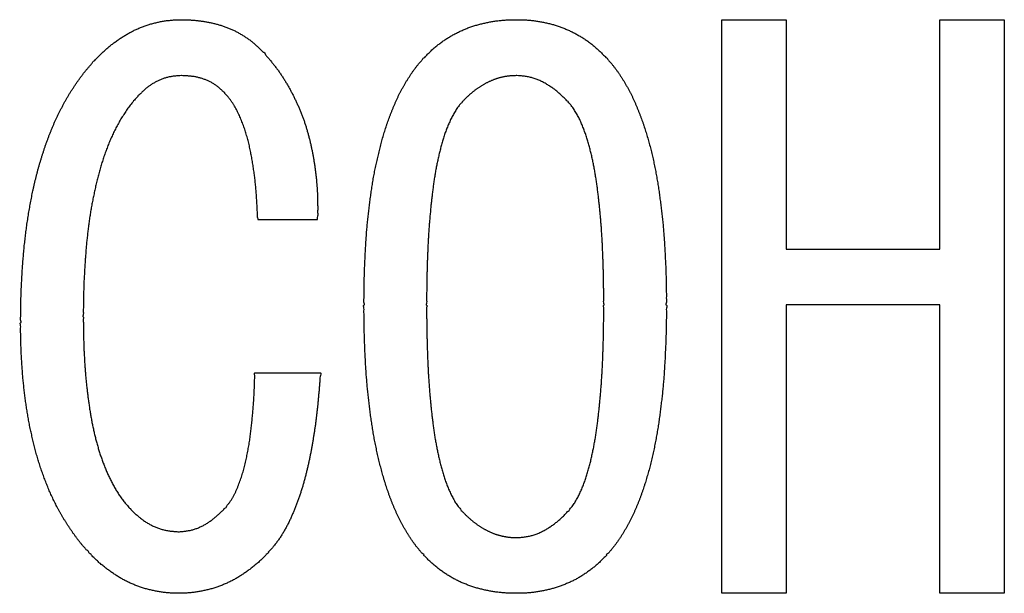
# Model space of a CAD drawing. Extents: x -137 to 144, y -107 to 115.
# Drawn here: x 130 to 132, y 3 to 4 of the extents above; entities that cross this region are included whole.
import ezdxf

# ---------------------------------------------------------------- set-up
doc = ezdxf.new("R2010")
doc.units = 0
doc.layers.get('0').update_dxf_attribs({"linetype": 'CONTINUOUS'})

msp = doc.modelspace()

# ---------------------------------------------------------------- linework, layer by layer
at = {"color": 7, "linetype": 'CONTINUOUS'}
for p, q in [((131.1629, 3.711), (131.2743, 3.711)), ((131.1629, 2.7199), (131.1629, 3.711)), ((131.2743, 3.711), (131.2743, 3.3144)), ((131.5395, 3.711), (131.651, 3.711)), ((131.5395, 3.3144), (131.5395, 3.711)), ((131.651, 3.711), (131.651, 2.7199)), ((130.4645, 3.3653), (130.361, 3.3653)), ((131.2743, 3.3144), (131.5395, 3.3144)), ((131.2743, 3.2182), (131.2743, 2.7199)), ((131.5395, 3.2182), (131.2743, 3.2182)), ((131.5395, 2.7199), (131.5395, 3.2182)), ((130.3563, 3.1009), (130.4693, 3.1009)), ((131.2743, 2.7199), (131.1629, 2.7199)), ((131.651, 2.7199), (131.5395, 2.7199))]:
    msp.add_line(p, q, dxfattribs=at)
at = {"color": 7, "linetype": 'CONTINUOUS', "start_tangent": (1, 0), "end_tangent": (1, 0)}
for points in [[(130.0785, 3.6398), (130.0809, 3.6423), (130.0833, 3.6448), (130.0857, 3.6472), (130.0881, 3.6497), (130.0905, 3.6521), (130.093, 3.6545), (130.0955, 3.6568), (130.098, 3.6591), (130.1006, 3.6614), (130.1033, 3.6636), (130.1059, 3.6658), (130.1086, 3.6679), (130.1113, 3.67), (130.1141, 3.672), (130.1169, 3.674), (130.1197, 3.676), (130.1225, 3.6779), (130.1254, 3.6798), (130.1283, 3.6817), (130.1312, 3.6835), (130.1342, 3.6853), (130.1371, 3.687), (130.1401, 3.6887), (130.1431, 3.6903), (130.1462, 3.6919), (130.1493, 3.6934), (130.1524, 3.6948), (130.1555, 3.6962), (130.1587, 3.6975), (130.1619, 3.6988), (130.1651, 3.7), (130.1684, 3.7011), (130.1717, 3.7021), (130.1749, 3.7031), (130.1782, 3.7041), (130.1816, 3.705), (130.1849, 3.7058), (130.1882, 3.7066), (130.1916, 3.7073), (130.195, 3.708), (130.1984, 3.7086), (130.2018, 3.7091), (130.2052, 3.7096), (130.2086, 3.7099), (130.212, 3.7102), (130.2154, 3.7105), (130.2188, 3.7107), (130.2223, 3.7108), (130.2257, 3.7109), (130.2291, 3.711)], [(130.2291, 3.711), (130.2323, 3.711), (130.2354, 3.7109), (130.2385, 3.7108), (130.2417, 3.7106), (130.2448, 3.7105), (130.2479, 3.7103), (130.251, 3.7101), (130.2542, 3.7098), (130.2573, 3.7095), (130.2604, 3.7091), (130.2635, 3.7087), (130.2666, 3.7083), (130.2697, 3.7078), (130.2728, 3.7072), (130.2758, 3.7066), (130.2789, 3.706), (130.282, 3.7054), (130.285, 3.7046), (130.288, 3.7039), (130.2911, 3.7031), (130.2941, 3.7022), (130.2971, 3.7013), (130.3001, 3.7004), (130.303, 3.6994), (130.306, 3.6983), (130.3089, 3.6972), (130.3118, 3.696), (130.3147, 3.6948), (130.3176, 3.6935), (130.3204, 3.6922), (130.3232, 3.6908), (130.326, 3.6894), (130.3287, 3.6879), (130.3314, 3.6863), (130.3341, 3.6847), (130.3368, 3.6831), (130.3394, 3.6814), (130.342, 3.6796), (130.3446, 3.6779), (130.3472, 3.676), (130.3497, 3.6741), (130.3521, 3.6722), (130.3546, 3.6702), (130.3569, 3.6682), (130.3592, 3.6661), (130.3615, 3.664), (130.3638, 3.6618), (130.366, 3.6596), (130.3682, 3.6573), (130.3704, 3.6551)], [(130.6482, 3.6449), (130.6507, 3.6475), (130.6532, 3.65), (130.6557, 3.6525), (130.6583, 3.655), (130.6608, 3.6575), (130.6635, 3.6599), (130.6661, 3.6623), (130.6689, 3.6646), (130.6716, 3.6668), (130.6744, 3.669), (130.6773, 3.6712), (130.6802, 3.6733), (130.6831, 3.6753), (130.6861, 3.6773), (130.6891, 3.6792), (130.6922, 3.6811), (130.6952, 3.6829), (130.6983, 3.6847), (130.7015, 3.6864), (130.7047, 3.688), (130.7079, 3.6896), (130.7111, 3.6911), (130.7144, 3.6926), (130.7176, 3.694), (130.7209, 3.6953), (130.7243, 3.6967), (130.7276, 3.6979), (130.731, 3.6991), (130.7343, 3.7003), (130.7377, 3.7013), (130.7412, 3.7023), (130.7446, 3.7033), (130.7481, 3.7041), (130.7516, 3.7049), (130.755, 3.7057), (130.7586, 3.7064), (130.7621, 3.7071), (130.7656, 3.7077), (130.7691, 3.7083), (130.7726, 3.7088), (130.7762, 3.7093), (130.7797, 3.7097), (130.7833, 3.71), (130.7868, 3.7103), (130.7904, 3.7105), (130.794, 3.7107), (130.7975, 3.7108), (130.8011, 3.7109), (130.8047, 3.711), (130.8082, 3.711)], [(130.8082, 3.711), (130.8117, 3.711), (130.8152, 3.7109), (130.8187, 3.7108), (130.8222, 3.7107), (130.8256, 3.7105), (130.8291, 3.7103), (130.8326, 3.71), (130.836, 3.7096), (130.8395, 3.7092), (130.8429, 3.7087), (130.8464, 3.7081), (130.8498, 3.7075), (130.8532, 3.7069), (130.8566, 3.7062), (130.8601, 3.7055), (130.8634, 3.7047), (130.8668, 3.7039), (130.8702, 3.703), (130.8735, 3.702), (130.8769, 3.701), (130.8802, 3.6999), (130.8834, 3.6987), (130.8867, 3.6975), (130.8899, 3.6962), (130.8932, 3.6949), (130.8964, 3.6935), (130.8995, 3.6921), (130.9027, 3.6906), (130.9058, 3.6891), (130.9089, 3.6875), (130.912, 3.6859), (130.915, 3.6842), (130.9181, 3.6824), (130.921, 3.6806), (130.924, 3.6787), (130.9269, 3.6768), (130.9297, 3.6748), (130.9326, 3.6728), (130.9354, 3.6707), (130.9381, 3.6686), (130.9408, 3.6664), (130.9435, 3.6642), (130.9461, 3.6619), (130.9487, 3.6595), (130.9512, 3.6572), (130.9538, 3.6548), (130.9562, 3.6523), (130.9587, 3.6499), (130.9612, 3.6474), (130.9636, 3.6449)], [(130.3704, 3.6551), (130.3745, 3.6504), (130.3786, 3.6456), (130.3826, 3.6409), (130.3866, 3.6361), (130.3905, 3.6312), (130.3943, 3.6262), (130.398, 3.6211), (130.4015, 3.616), (130.405, 3.6107), (130.4083, 3.6054), (130.4115, 3.6001), (130.4146, 3.5946), (130.4176, 3.5892), (130.4206, 3.5836), (130.4234, 3.5781), (130.4261, 3.5724), (130.4288, 3.5668), (130.4313, 3.5611), (130.4338, 3.5553), (130.4362, 3.5495), (130.4384, 3.5437), (130.4406, 3.5378), (130.4426, 3.5319), (130.4445, 3.5259), (130.4463, 3.5199), (130.448, 3.5139), (130.4496, 3.5079), (130.4512, 3.5018), (130.4526, 3.4957), (130.4539, 3.4896), (130.4552, 3.4835), (130.4564, 3.4773), (130.4575, 3.4712), (130.4585, 3.465), (130.4595, 3.4588), (130.4603, 3.4526), (130.4611, 3.4464), (130.4619, 3.4402), (130.4625, 3.434), (130.463, 3.4278), (130.4635, 3.4215), (130.4639, 3.4153), (130.4642, 3.409), (130.4644, 3.4028), (130.4646, 3.3965), (130.4646, 3.3903), (130.4647, 3.384), (130.4646, 3.3778), (130.4646, 3.3715), (130.4645, 3.3653)], [(130.5446, 3.2178), (130.5446, 3.2228), (130.5446, 3.2278), (130.5447, 3.2328), (130.5447, 3.2377), (130.5447, 3.2427), (130.5448, 3.2477), (130.5449, 3.2527), (130.545, 3.2577), (130.5451, 3.2627), (130.5453, 3.2676), (130.5454, 3.2726), (130.5456, 3.2776), (130.5458, 3.2826), (130.546, 3.2876), (130.5462, 3.2925), (130.5465, 3.2975), (130.5467, 3.3025), (130.5469, 3.3075), (130.5472, 3.3124), (130.5475, 3.3174), (130.5478, 3.3224), (130.5481, 3.3274), (130.5484, 3.3323), (130.5488, 3.3373), (130.5491, 3.3423), (130.5495, 3.3472), (130.55, 3.3522), (130.5504, 3.3572), (130.5509, 3.3621), (130.5514, 3.3671), (130.552, 3.372), (130.5525, 3.377), (130.5531, 3.3819), (130.5537, 3.3869), (130.5543, 3.3918), (130.555, 3.3968), (130.5556, 3.4017), (130.5563, 3.4067), (130.557, 3.4116), (130.5577, 3.4165), (130.5584, 3.4215), (130.5592, 3.4264), (130.56, 3.4313), (130.5608, 3.4362), (130.5617, 3.4411), (130.5626, 3.446), (130.5636, 3.4509), (130.5646, 3.4558), (130.5656, 3.4607), (130.5667, 3.4655), (130.5678, 3.4704), (130.5689, 3.4752), (130.5701, 3.4801), (130.5712, 3.4849), (130.5724, 3.4898), (130.5737, 3.4946), (130.5749, 3.4994), (130.5762, 3.5042), (130.5776, 3.509), (130.579, 3.5138), (130.5805, 3.5186), (130.582, 3.5233), (130.5836, 3.528), (130.5852, 3.5328), (130.5868, 3.5375), (130.5885, 3.5421), (130.5903, 3.5468), (130.5921, 3.5514), (130.5939, 3.5561), (130.5958, 3.5607), (130.5978, 3.5653), (130.5998, 3.5699), (130.6018, 3.5744), (130.604, 3.5789), (130.6062, 3.5833), (130.6085, 3.5877), (130.6109, 3.5921), (130.6133, 3.5965), (130.6158, 3.6008), (130.6184, 3.6051), (130.621, 3.6093), (130.6237, 3.6135), (130.6264, 3.6177), (130.6292, 3.6218), (130.6322, 3.6258), (130.6352, 3.6298), (130.6383, 3.6337), (130.6416, 3.6375), (130.6448, 3.6412), (130.6482, 3.6449)], [(130.9636, 3.6449), (130.9669, 3.6412), (130.9702, 3.6375), (130.9734, 3.6337), (130.9766, 3.6298), (130.9796, 3.6258), (130.9825, 3.6218), (130.9854, 3.6177), (130.9881, 3.6135), (130.9908, 3.6093), (130.9934, 3.6051), (130.9959, 3.6008), (130.9984, 3.5965), (131.0009, 3.5921), (131.0032, 3.5877), (131.0055, 3.5833), (131.0078, 3.5789), (131.0099, 3.5744), (131.012, 3.5699), (131.014, 3.5653), (131.0159, 3.5607), (131.0178, 3.5561), (131.0197, 3.5514), (131.0215, 3.5468), (131.0232, 3.5421), (131.0249, 3.5375), (131.0266, 3.5328), (131.0282, 3.528), (131.0298, 3.5233), (131.0313, 3.5186), (131.0328, 3.5138), (131.0342, 3.509), (131.0356, 3.5042), (131.0369, 3.4994), (131.0382, 3.4946), (131.0395, 3.4898), (131.0407, 3.485), (131.0419, 3.4801), (131.043, 3.4753), (131.0441, 3.4704), (131.0452, 3.4656), (131.0462, 3.4607), (131.0472, 3.4558), (131.0482, 3.4509), (131.0491, 3.446), (131.05, 3.4411), (131.0509, 3.4362), (131.0518, 3.4313), (131.0526, 3.4264), (131.0534, 3.4215), (131.0541, 3.4165), (131.0548, 3.4116), (131.0555, 3.4067), (131.0561, 3.4017), (131.0568, 3.3968), (131.0574, 3.3918), (131.058, 3.3869), (131.0586, 3.3819), (131.0592, 3.377), (131.0598, 3.372), (131.0603, 3.3671), (131.0609, 3.3621), (131.0613, 3.3572), (131.0618, 3.3522), (131.0622, 3.3472), (131.0626, 3.3423), (131.063, 3.3373), (131.0634, 3.3323), (131.0637, 3.3274), (131.064, 3.3224), (131.0643, 3.3174), (131.0646, 3.3124), (131.0648, 3.3075), (131.0651, 3.3025), (131.0653, 3.2975), (131.0655, 3.2925), (131.0658, 3.2876), (131.066, 3.2826), (131.0662, 3.2776), (131.0663, 3.2726), (131.0665, 3.2676), (131.0667, 3.2627), (131.0668, 3.2577), (131.0669, 3.2527), (131.067, 3.2477), (131.067, 3.2427), (131.0671, 3.2377), (131.0671, 3.2328), (131.0671, 3.2278), (131.0672, 3.2228), (131.0672, 3.2178)], [(129.9514, 3.1873), (129.9514, 3.1926), (129.9515, 3.198), (129.9515, 3.2033), (129.9516, 3.2087), (129.9517, 3.214), (129.9518, 3.2193), (129.9519, 3.2247), (129.952, 3.23), (129.9522, 3.2354), (129.9524, 3.2407), (129.9526, 3.246), (129.9528, 3.2514), (129.9531, 3.2567), (129.9534, 3.262), (129.9537, 3.2674), (129.954, 3.2727), (129.9543, 3.278), (129.9547, 3.2833), (129.9551, 3.2887), (129.9555, 3.294), (129.9559, 3.2993), (129.9563, 3.3046), (129.9568, 3.31), (129.9573, 3.3153), (129.9578, 3.3206), (129.9584, 3.3259), (129.959, 3.3312), (129.9596, 3.3365), (129.9603, 3.3418), (129.9609, 3.3471), (129.9617, 3.3524), (129.9624, 3.3577), (129.9632, 3.363), (129.964, 3.3682), (129.9648, 3.3735), (129.9657, 3.3788), (129.9666, 3.3841), (129.9675, 3.3893), (129.9685, 3.3946), (129.9695, 3.3998), (129.9705, 3.4051), (129.9715, 3.4103), (129.9726, 3.4155), (129.9738, 3.4207), (129.9749, 3.426), (129.9761, 3.4312), (129.9774, 3.4363), (129.9787, 3.4415), (129.9801, 3.4467), (129.9814, 3.4518), (129.9829, 3.457), (129.9843, 3.4621), (129.9859, 3.4672), (129.9874, 3.4724), (129.989, 3.4775), (129.9907, 3.4825), (129.9923, 3.4876), (129.9941, 3.4927), (129.9958, 3.4977), (129.9977, 3.5027), (129.9995, 3.5077), (130.0014, 3.5127), (130.0034, 3.5177), (130.0054, 3.5226), (130.0075, 3.5275), (130.0096, 3.5325), (130.0118, 3.5373), (130.014, 3.5422), (130.0163, 3.547), (130.0187, 3.5518), (130.0211, 3.5565), (130.0236, 3.5613), (130.0261, 3.566), (130.0287, 3.5706), (130.0314, 3.5753), (130.0341, 3.5799), (130.0368, 3.5844), (130.0396, 3.589), (130.0425, 3.5935), (130.0455, 3.5979), (130.0485, 3.6024), (130.0515, 3.6067), (130.0547, 3.6111), (130.0579, 3.6153), (130.0611, 3.6196), (130.0645, 3.6237), (130.0679, 3.6278), (130.0714, 3.6318), (130.0749, 3.6359), (130.0785, 3.6398)], [(130.2291, 3.6144), (130.2263, 3.6142), (130.2234, 3.614), (130.2206, 3.6138), (130.2177, 3.6135), (130.2149, 3.6132), (130.2121, 3.6128), (130.2093, 3.6123), (130.2065, 3.6117), (130.2037, 3.611), (130.201, 3.6102), (130.1982, 3.6093), (130.1955, 3.6083), (130.1929, 3.6072), (130.1903, 3.606), (130.1877, 3.6048), (130.1851, 3.6035), (130.1826, 3.6021), (130.1801, 3.6007), (130.1777, 3.5992), (130.1753, 3.5976), (130.173, 3.596), (130.1707, 3.5943), (130.1685, 3.5925), (130.1663, 3.5906), (130.1641, 3.5887), (130.162, 3.5868), (130.16, 3.5848), (130.1579, 3.5828), (130.1559, 3.5808), (130.1538, 3.5788)], [(130.3045, 3.5839), (130.3025, 3.5859), (130.3004, 3.5878), (130.2984, 3.5897), (130.2963, 3.5916), (130.2942, 3.5934), (130.292, 3.5951), (130.2898, 3.5968), (130.2876, 3.5984), (130.2852, 3.6), (130.2828, 3.6014), (130.2804, 3.6028), (130.2779, 3.604), (130.2754, 3.6052), (130.2728, 3.6064), (130.2702, 3.6074), (130.2676, 3.6084), (130.2649, 3.6093), (130.2623, 3.6101), (130.2596, 3.6108), (130.2568, 3.6115), (130.2541, 3.6121), (130.2514, 3.6126), (130.2486, 3.613), (130.2459, 3.6133), (130.2431, 3.6136), (130.2403, 3.6138), (130.2375, 3.614), (130.2347, 3.6142), (130.2319, 3.6143), (130.2291, 3.6144)], [(130.8082, 3.6144), (130.8061, 3.6143), (130.8039, 3.6143), (130.8018, 3.6141), (130.7996, 3.614), (130.7975, 3.6139), (130.7953, 3.6137), (130.7932, 3.6134), (130.791, 3.6131), (130.7889, 3.6128), (130.7868, 3.6124), (130.7847, 3.612), (130.7826, 3.6115), (130.7805, 3.611), (130.7784, 3.6104), (130.7763, 3.6098), (130.7742, 3.6092), (130.7722, 3.6085), (130.7702, 3.6078), (130.7682, 3.607), (130.7662, 3.6062), (130.7642, 3.6054), (130.7622, 3.6045), (130.7602, 3.6036), (130.7583, 3.6026), (130.7564, 3.6017), (130.7545, 3.6007), (130.7526, 3.5997), (130.7507, 3.5986), (130.7488, 3.5975), (130.747, 3.5964), (130.7452, 3.5952), (130.7434, 3.594), (130.7416, 3.5928), (130.7398, 3.5915), (130.7381, 3.5903), (130.7364, 3.589), (130.7347, 3.5876), (130.733, 3.5863), (130.7313, 3.585), (130.7296, 3.5836), (130.728, 3.5822), (130.7263, 3.5808), (130.7248, 3.5793), (130.7232, 3.5779), (130.7216, 3.5764), (130.7201, 3.5748), (130.7186, 3.5733), (130.7171, 3.5718), (130.7156, 3.5702), (130.7141, 3.5687)], [(130.8977, 3.5687), (130.8953, 3.5711), (130.8928, 3.5735), (130.8903, 3.5759), (130.8879, 3.5783), (130.8854, 3.5807), (130.8828, 3.583), (130.8802, 3.5853), (130.8776, 3.5875), (130.8749, 3.5897), (130.8722, 3.5917), (130.8694, 3.5937), (130.8665, 3.5957), (130.8636, 3.5976), (130.8607, 3.5993), (130.8577, 3.6011), (130.8546, 3.6027), (130.8515, 3.6043), (130.8484, 3.6057), (130.8452, 3.6071), (130.842, 3.6084), (130.8388, 3.6095), (130.8355, 3.6105), (130.8322, 3.6114), (130.8288, 3.6121), (130.8254, 3.6127), (130.822, 3.6132), (130.8186, 3.6136), (130.8151, 3.6139), (130.8117, 3.6142), (130.8082, 3.6144)], [(130.1538, 3.5788), (130.1508, 3.5755), (130.1479, 3.5722), (130.145, 3.5688), (130.1422, 3.5653), (130.1395, 3.5618), (130.1369, 3.5582), (130.1344, 3.5545), (130.1319, 3.5508), (130.1295, 3.547), (130.1271, 3.5433), (130.1248, 3.5395), (130.1225, 3.5356), (130.1203, 3.5318), (130.1182, 3.5278), (130.1161, 3.5239), (130.1141, 3.5199), (130.1121, 3.5159), (130.1102, 3.5119), (130.1084, 3.5078), (130.1066, 3.5038), (130.1048, 3.4997), (130.1032, 3.4955), (130.1015, 3.4914), (130.0999, 3.4872), (130.0984, 3.4831), (130.0969, 3.4789), (130.0954, 3.4747), (130.094, 3.4704), (130.0926, 3.4662), (130.0913, 3.4619), (130.09, 3.4577), (130.0887, 3.4534), (130.0875, 3.4491), (130.0863, 3.4448), (130.0852, 3.4405), (130.0841, 3.4362), (130.083, 3.4319), (130.082, 3.4275), (130.081, 3.4232), (130.08, 3.4189), (130.0791, 3.4145), (130.0782, 3.4101), (130.0773, 3.4058), (130.0764, 3.4014), (130.0755, 3.397), (130.0747, 3.3927), (130.0739, 3.3883), (130.0731, 3.3839), (130.0724, 3.3795), (130.0717, 3.3751), (130.071, 3.3707), (130.0704, 3.3663), (130.0698, 3.3619), (130.0692, 3.3574), (130.0686, 3.353), (130.0681, 3.3486), (130.0675, 3.3442), (130.067, 3.3398), (130.0665, 3.3353), (130.066, 3.3309), (130.0655, 3.3265), (130.0651, 3.322), (130.0647, 3.3176), (130.0643, 3.3132), (130.064, 3.3087), (130.0636, 3.3043), (130.0633, 3.2998), (130.063, 3.2954), (130.0627, 3.291), (130.0624, 3.2865), (130.0621, 3.2821), (130.0619, 3.2776), (130.0616, 3.2732), (130.0614, 3.2687), (130.0611, 3.2643), (130.0609, 3.2598), (130.0608, 3.2554), (130.0606, 3.2509), (130.0604, 3.2465), (130.0603, 3.242), (130.0602, 3.2376), (130.0601, 3.2331), (130.06, 3.2287), (130.0599, 3.2242), (130.0598, 3.2197), (130.0598, 3.2153), (130.0597, 3.2108), (130.0597, 3.2064), (130.0597, 3.2019), (130.0597, 3.1975)], [(130.361, 3.3653), (130.3608, 3.3699), (130.3606, 3.3745), (130.3604, 3.3791), (130.3602, 3.3836), (130.36, 3.3882), (130.3598, 3.3928), (130.3595, 3.3974), (130.3592, 3.402), (130.3589, 3.4066), (130.3586, 3.4112), (130.3582, 3.4158), (130.3578, 3.4204), (130.3574, 3.4249), (130.3569, 3.4295), (130.3564, 3.4341), (130.3559, 3.4387), (130.3553, 3.4432), (130.3547, 3.4478), (130.354, 3.4523), (130.3534, 3.4569), (130.3526, 3.4614), (130.3519, 3.466), (130.3511, 3.4705), (130.3503, 3.475), (130.3494, 3.4795), (130.3485, 3.4841), (130.3476, 3.4886), (130.3466, 3.493), (130.3455, 3.4975), (130.3444, 3.502), (130.3432, 3.5064), (130.3419, 3.5108), (130.3406, 3.5153), (130.3392, 3.5196), (130.3378, 3.524), (130.3362, 3.5283), (130.3346, 3.5326), (130.3329, 3.5369), (130.3311, 3.5412), (130.3293, 3.5454), (130.3273, 3.5495), (130.3253, 3.5537), (130.3231, 3.5577), (130.3209, 3.5617), (130.3185, 3.5657), (130.3159, 3.5695), (130.3132, 3.5732), (130.3103, 3.5768), (130.3074, 3.5804), (130.3045, 3.5839)], [(130.7141, 3.5687), (130.7115, 3.5656), (130.7089, 3.5625), (130.7065, 3.5593), (130.7042, 3.556), (130.7021, 3.5526), (130.7, 3.5491), (130.6981, 3.5456), (130.6962, 3.5421), (130.6944, 3.5385), (130.6927, 3.5348), (130.6911, 3.5312), (130.6895, 3.5274), (130.688, 3.5237), (130.6866, 3.52), (130.6852, 3.5162), (130.6839, 3.5124), (130.6827, 3.5085), (130.6815, 3.5047), (130.6803, 3.5009), (130.6792, 3.497), (130.6781, 3.4931), (130.6771, 3.4893), (130.6761, 3.4854), (130.6751, 3.4815), (130.6742, 3.4776), (130.6733, 3.4737), (130.6724, 3.4697), (130.6716, 3.4658), (130.6708, 3.4619), (130.67, 3.4579), (130.6692, 3.454), (130.6685, 3.45), (130.6678, 3.4461), (130.6671, 3.4421), (130.6665, 3.4381), (130.6659, 3.4342), (130.6653, 3.4302), (130.6647, 3.4262), (130.6642, 3.4222), (130.6636, 3.4183), (130.6631, 3.4143), (130.6626, 3.4103), (130.6622, 3.4063), (130.6617, 3.4023), (130.6613, 3.3983), (130.6608, 3.3943), (130.6604, 3.3903), (130.66, 3.3863), (130.6596, 3.3823), (130.6593, 3.3783), (130.6589, 3.3743), (130.6585, 3.3703), (130.6582, 3.3663), (130.6578, 3.3623), (130.6575, 3.3583), (130.6572, 3.3543), (130.6569, 3.3503), (130.6566, 3.3463), (130.6564, 3.3423), (130.6561, 3.3383), (130.6559, 3.3343), (130.6556, 3.3303), (130.6554, 3.3262), (130.6552, 3.3222), (130.655, 3.3182), (130.6548, 3.3142), (130.6547, 3.3102), (130.6545, 3.3062), (130.6544, 3.3022), (130.6542, 3.2981), (130.6541, 3.2941), (130.654, 3.2901), (130.6538, 3.2861), (130.6537, 3.2821), (130.6536, 3.2781), (130.6535, 3.274), (130.6534, 3.27), (130.6533, 3.266), (130.6532, 3.262), (130.6531, 3.258), (130.6531, 3.254), (130.653, 3.2499), (130.653, 3.2459), (130.653, 3.2419), (130.6529, 3.2379), (130.6529, 3.2339), (130.6529, 3.2299), (130.6529, 3.2258), (130.6529, 3.2218), (130.6529, 3.2178)], [(130.9589, 3.2178), (130.9589, 3.2218), (130.9589, 3.2258), (130.9589, 3.2299), (130.9589, 3.2339), (130.9588, 3.2379), (130.9588, 3.2419), (130.9588, 3.2459), (130.9587, 3.2499), (130.9587, 3.254), (130.9586, 3.258), (130.9586, 3.262), (130.9585, 3.266), (130.9584, 3.27), (130.9583, 3.274), (130.9582, 3.2781), (130.9581, 3.2821), (130.9579, 3.2861), (130.9578, 3.2901), (130.9577, 3.2941), (130.9576, 3.2981), (130.9574, 3.3022), (130.9573, 3.3062), (130.9571, 3.3102), (130.9569, 3.3142), (130.9568, 3.3182), (130.9566, 3.3222), (130.9564, 3.3262), (130.9561, 3.3303), (130.9559, 3.3343), (130.9557, 3.3383), (130.9554, 3.3423), (130.9551, 3.3463), (130.9549, 3.3503), (130.9546, 3.3543), (130.9543, 3.3583), (130.9539, 3.3623), (130.9536, 3.3663), (130.9532, 3.3703), (130.9529, 3.3743), (130.9525, 3.3783), (130.9521, 3.3823), (130.9517, 3.3863), (130.9513, 3.3903), (130.9509, 3.3943), (130.9505, 3.3983), (130.9501, 3.4023), (130.9496, 3.4063), (130.9491, 3.4103), (130.9486, 3.4143), (130.9481, 3.4183), (130.9476, 3.4222), (130.9471, 3.4262), (130.9465, 3.4302), (130.9459, 3.4342), (130.9453, 3.4381), (130.9446, 3.4421), (130.944, 3.4461), (130.9433, 3.45), (130.9425, 3.454), (130.9418, 3.4579), (130.941, 3.4619), (130.9402, 3.4658), (130.9394, 3.4697), (130.9385, 3.4737), (130.9376, 3.4776), (130.9367, 3.4815), (130.9357, 3.4854), (130.9347, 3.4893), (130.9337, 3.4931), (130.9326, 3.497), (130.9314, 3.5009), (130.9303, 3.5047), (130.9291, 3.5085), (130.9278, 3.5124), (130.9265, 3.5162), (130.9252, 3.52), (130.9238, 3.5237), (130.9223, 3.5274), (130.9207, 3.5312), (130.9191, 3.5348), (130.9174, 3.5385), (130.9156, 3.5421), (130.9137, 3.5456), (130.9118, 3.5491), (130.9097, 3.5526), (130.9076, 3.556), (130.9053, 3.5593), (130.9028, 3.5625), (130.9003, 3.5656), (130.8977, 3.5687)], [(130.6482, 2.7856), (130.6448, 2.7894), (130.6415, 2.7932), (130.6383, 2.7971), (130.6351, 2.801), (130.6321, 2.805), (130.6291, 2.8091), (130.6263, 2.8132), (130.6235, 2.8174), (130.6208, 2.8217), (130.6182, 2.826), (130.6156, 2.8303), (130.6131, 2.8347), (130.6107, 2.8391), (130.6083, 2.8435), (130.606, 2.848), (130.6037, 2.8525), (130.6016, 2.8571), (130.5995, 2.8617), (130.5975, 2.8663), (130.5955, 2.8709), (130.5936, 2.8756), (130.5918, 2.8803), (130.59, 2.885), (130.5883, 2.8897), (130.5866, 2.8945), (130.5849, 2.8993), (130.5833, 2.904), (130.5818, 2.9088), (130.5803, 2.9136), (130.5788, 2.9185), (130.5774, 2.9233), (130.576, 2.9281), (130.5747, 2.933), (130.5735, 2.9379), (130.5722, 2.9428), (130.571, 2.9477), (130.5699, 2.9526), (130.5687, 2.9575), (130.5676, 2.9624), (130.5665, 2.9673), (130.5655, 2.9722), (130.5644, 2.9772), (130.5634, 2.9821), (130.5625, 2.9871), (130.5616, 2.992), (130.5607, 2.997), (130.5599, 3.0019), (130.5591, 3.0069), (130.5583, 3.0119), (130.5576, 3.0169), (130.5569, 3.0219), (130.5562, 3.0269), (130.5555, 3.0319), (130.5549, 3.0369), (130.5543, 3.0419), (130.5537, 3.0469), (130.5531, 3.0519), (130.5525, 3.0569), (130.5519, 3.0619), (130.5514, 3.0669), (130.5509, 3.0719), (130.5504, 3.0769), (130.5499, 3.0819), (130.5495, 3.0869), (130.5491, 3.092), (130.5487, 3.097), (130.5484, 3.102), (130.548, 3.107), (130.5477, 3.1121), (130.5474, 3.1171), (130.5472, 3.1221), (130.5469, 3.1272), (130.5467, 3.1322), (130.5464, 3.1372), (130.5462, 3.1423), (130.546, 3.1473), (130.5458, 3.1523), (130.5456, 3.1574), (130.5454, 3.1624), (130.5453, 3.1674), (130.5451, 3.1725), (130.545, 3.1775), (130.5449, 3.1825), (130.5448, 3.1876), (130.5447, 3.1926), (130.5447, 3.1977), (130.5447, 3.2027), (130.5446, 3.2077), (130.5446, 3.2128), (130.5446, 3.2178)], [(130.6529, 3.2178), (130.6529, 3.2137), (130.6529, 3.2097), (130.6529, 3.2056), (130.6529, 3.2015), (130.6529, 3.1974), (130.653, 3.1934), (130.653, 3.1893), (130.653, 3.1852), (130.6531, 3.1812), (130.6531, 3.1771), (130.6532, 3.173), (130.6533, 3.1689), (130.6534, 3.1649), (130.6535, 3.1608), (130.6536, 3.1567), (130.6537, 3.1526), (130.6538, 3.1486), (130.6539, 3.1445), (130.6541, 3.1404), (130.6542, 3.1364), (130.6543, 3.1323), (130.6545, 3.1282), (130.6546, 3.1242), (130.6548, 3.1201), (130.655, 3.116), (130.6552, 3.1119), (130.6554, 3.1079), (130.6556, 3.1038), (130.6558, 3.0997), (130.6561, 3.0957), (130.6563, 3.0916), (130.6566, 3.0875), (130.6569, 3.0835), (130.6572, 3.0794), (130.6575, 3.0754), (130.6578, 3.0713), (130.6581, 3.0672), (130.6585, 3.0632), (130.6588, 3.0591), (130.6592, 3.0551), (130.6596, 3.051), (130.66, 3.047), (130.6604, 3.0429), (130.6608, 3.0389), (130.6612, 3.0348), (130.6617, 3.0308), (130.6621, 3.0267), (130.6626, 3.0227), (130.6631, 3.0186), (130.6636, 3.0146), (130.6641, 3.0105), (130.6646, 3.0065), (130.6652, 3.0025), (130.6658, 2.9984), (130.6664, 2.9944), (130.667, 2.9904), (130.6677, 2.9864), (130.6684, 2.9824), (130.6691, 2.9783), (130.6699, 2.9743), (130.6707, 2.9703), (130.6715, 2.9664), (130.6723, 2.9624), (130.6732, 2.9584), (130.674, 2.9544), (130.675, 2.9504), (130.6759, 2.9465), (130.6769, 2.9425), (130.6779, 2.9386), (130.679, 2.9347), (130.6801, 2.9307), (130.6813, 2.9268), (130.6825, 2.9229), (130.6838, 2.9191), (130.6851, 2.9152), (130.6864, 2.9114), (130.6879, 2.9076), (130.6894, 2.9038), (130.6909, 2.9), (130.6925, 2.8963), (130.6942, 2.8926), (130.696, 2.8889), (130.6979, 2.8853), (130.6998, 2.8817), (130.7019, 2.8782), (130.7041, 2.8748), (130.7065, 2.8714), (130.7089, 2.8682), (130.7115, 2.865), (130.7141, 2.8619)], [(130.8977, 2.8619), (130.9003, 2.865), (130.9028, 2.8682), (130.9053, 2.8714), (130.9076, 2.8748), (130.9098, 2.8782), (130.9119, 2.8817), (130.9139, 2.8853), (130.9158, 2.8889), (130.9175, 2.8926), (130.9192, 2.8963), (130.9209, 2.9), (130.9224, 2.9038), (130.9239, 2.9076), (130.9253, 2.9114), (130.9267, 2.9152), (130.928, 2.9191), (130.9293, 2.9229), (130.9305, 2.9268), (130.9316, 2.9307), (130.9328, 2.9347), (130.9339, 2.9386), (130.9349, 2.9425), (130.9359, 2.9465), (130.9368, 2.9504), (130.9377, 2.9544), (130.9386, 2.9584), (130.9394, 2.9624), (130.9403, 2.9664), (130.9411, 2.9703), (130.9419, 2.9743), (130.9426, 2.9783), (130.9434, 2.9824), (130.9441, 2.9864), (130.9447, 2.9904), (130.9454, 2.9944), (130.946, 2.9984), (130.9466, 3.0025), (130.9471, 3.0065), (130.9477, 3.0105), (130.9482, 3.0146), (130.9487, 3.0186), (130.9492, 3.0227), (130.9497, 3.0267), (130.9501, 3.0308), (130.9505, 3.0348), (130.951, 3.0389), (130.9514, 3.0429), (130.9518, 3.047), (130.9522, 3.051), (130.9526, 3.0551), (130.9529, 3.0591), (130.9533, 3.0632), (130.9536, 3.0672), (130.954, 3.0713), (130.9543, 3.0754), (130.9546, 3.0794), (130.9549, 3.0835), (130.9552, 3.0875), (130.9554, 3.0916), (130.9557, 3.0957), (130.9559, 3.0997), (130.9562, 3.1038), (130.9564, 3.1079), (130.9566, 3.1119), (130.9568, 3.116), (130.957, 3.1201), (130.9571, 3.1242), (130.9573, 3.1282), (130.9574, 3.1323), (130.9576, 3.1364), (130.9577, 3.1404), (130.9578, 3.1445), (130.9579, 3.1486), (130.9581, 3.1526), (130.9582, 3.1567), (130.9583, 3.1608), (130.9584, 3.1649), (130.9585, 3.1689), (130.9586, 3.173), (130.9586, 3.1771), (130.9587, 3.1812), (130.9587, 3.1852), (130.9588, 3.1893), (130.9588, 3.1934), (130.9588, 3.1974), (130.9589, 3.2015), (130.9589, 3.2056), (130.9589, 3.2097), (130.9589, 3.2137), (130.9589, 3.2178)], [(131.0672, 3.2178), (131.0672, 3.2128), (131.0671, 3.2077), (131.0671, 3.2027), (131.0671, 3.1977), (131.067, 3.1926), (131.067, 3.1876), (131.0669, 3.1825), (131.0668, 3.1775), (131.0667, 3.1725), (131.0665, 3.1674), (131.0663, 3.1624), (131.0662, 3.1574), (131.066, 3.1523), (131.0658, 3.1473), (131.0655, 3.1423), (131.0653, 3.1372), (131.0651, 3.1322), (131.0649, 3.1272), (131.0646, 3.1221), (131.0643, 3.1171), (131.064, 3.1121), (131.0637, 3.107), (131.0634, 3.102), (131.0631, 3.097), (131.0627, 3.092), (131.0623, 3.0869), (131.0618, 3.0819), (131.0614, 3.0769), (131.0609, 3.0719), (131.0604, 3.0669), (131.0599, 3.0619), (131.0593, 3.0569), (131.0587, 3.0519), (131.0581, 3.0469), (131.0575, 3.0419), (131.0569, 3.0369), (131.0562, 3.0319), (131.0556, 3.0269), (131.0549, 3.0219), (131.0542, 3.0169), (131.0535, 3.0119), (131.0527, 3.0069), (131.0519, 3.0019), (131.051, 2.997), (131.0502, 2.992), (131.0492, 2.9871), (131.0483, 2.9821), (131.0473, 2.9772), (131.0464, 2.9722), (131.0453, 2.9673), (131.0443, 2.9624), (131.0432, 2.9574), (131.0421, 2.9525), (131.0409, 2.9476), (131.0397, 2.9427), (131.0384, 2.9379), (131.0371, 2.933), (131.0358, 2.9281), (131.0344, 2.9233), (131.0329, 2.9185), (131.0315, 2.9136), (131.03, 2.9088), (131.0284, 2.904), (131.0269, 2.8993), (131.0252, 2.8945), (131.0235, 2.8897), (131.0218, 2.885), (131.02, 2.8803), (131.0181, 2.8756), (131.0162, 2.8709), (131.0143, 2.8663), (131.0123, 2.8617), (131.0102, 2.8571), (131.008, 2.8525), (131.0058, 2.848), (131.0035, 2.8435), (131.0011, 2.8391), (130.9987, 2.8347), (130.9962, 2.8303), (130.9936, 2.826), (130.991, 2.8217), (130.9883, 2.8174), (130.9855, 2.8132), (130.9826, 2.8091), (130.9797, 2.805), (130.9766, 2.801), (130.9735, 2.7971), (130.9702, 2.7932), (130.9669, 2.7894), (130.9636, 2.7856)], [(130.0691, 2.7907), (130.0659, 2.7942), (130.0628, 2.7977), (130.0597, 2.8012), (130.0566, 2.8048), (130.0537, 2.8084), (130.0508, 2.8122), (130.0479, 2.8159), (130.0452, 2.8197), (130.0424, 2.8235), (130.0397, 2.8274), (130.0371, 2.8313), (130.0345, 2.8352), (130.0319, 2.8391), (130.0294, 2.8431), (130.0269, 2.8471), (130.0245, 2.8511), (130.0221, 2.8552), (130.0198, 2.8593), (130.0175, 2.8634), (130.0153, 2.8676), (130.0131, 2.8717), (130.011, 2.8759), (130.0089, 2.8801), (130.0068, 2.8843), (130.0048, 2.8886), (130.0029, 2.8929), (130.001, 2.8972), (129.9992, 2.9015), (129.9974, 2.9059), (129.9957, 2.9103), (129.994, 2.9147), (129.9923, 2.9191), (129.9907, 2.9235), (129.9891, 2.9279), (129.9875, 2.9323), (129.986, 2.9368), (129.9845, 2.9412), (129.9831, 2.9457), (129.9817, 2.9502), (129.9804, 2.9547), (129.9791, 2.9592), (129.9778, 2.9638), (129.9766, 2.9683), (129.9754, 2.9729), (129.9743, 2.9774), (129.9732, 2.982), (129.9721, 2.9866), (129.971, 2.9912), (129.97, 2.9958), (129.969, 3.0003), (129.968, 3.0049), (129.967, 3.0096), (129.9661, 3.0142), (129.9653, 3.0188), (129.9644, 3.0234), (129.9636, 3.0281), (129.9629, 3.0327), (129.9621, 3.0373), (129.9614, 3.042), (129.9607, 3.0466), (129.9601, 3.0513), (129.9594, 3.056), (129.9588, 3.0606), (129.9582, 3.0653), (129.9577, 3.07), (129.9572, 3.0746), (129.9567, 3.0793), (129.9562, 3.084), (129.9557, 3.0887), (129.9553, 3.0934), (129.9549, 3.098), (129.9546, 3.1027), (129.9542, 3.1074), (129.9539, 3.1121), (129.9536, 3.1168), (129.9533, 3.1215), (129.953, 3.1262), (129.9527, 3.1309), (129.9525, 3.1356), (129.9523, 3.1403), (129.9521, 3.145), (129.9519, 3.1497), (129.9517, 3.1544), (129.9516, 3.1591), (129.9515, 3.1638), (129.9515, 3.1685), (129.9514, 3.1732), (129.9514, 3.1779), (129.9514, 3.1826), (129.9514, 3.1873)], [(130.0597, 3.1975), (130.0597, 3.1936), (130.0597, 3.1898), (130.0598, 3.1859), (130.0598, 3.182), (130.0598, 3.1782), (130.0599, 3.1743), (130.06, 3.1705), (130.06, 3.1666), (130.0601, 3.1628), (130.0602, 3.1589), (130.0604, 3.1551), (130.0605, 3.1512), (130.0606, 3.1474), (130.0608, 3.1435), (130.0609, 3.1397), (130.0611, 3.1358), (130.0613, 3.132), (130.0615, 3.1281), (130.0617, 3.1243), (130.0619, 3.1204), (130.0621, 3.1166), (130.0624, 3.1127), (130.0627, 3.1089), (130.063, 3.105), (130.0633, 3.1012), (130.0636, 3.0973), (130.0639, 3.0935), (130.0643, 3.0897), (130.0647, 3.0858), (130.0651, 3.082), (130.0655, 3.0782), (130.0659, 3.0743), (130.0663, 3.0705), (130.0668, 3.0667), (130.0673, 3.0628), (130.0677, 3.059), (130.0682, 3.0552), (130.0688, 3.0514), (130.0693, 3.0476), (130.0699, 3.0437), (130.0704, 3.0399), (130.071, 3.0361), (130.0716, 3.0323), (130.0723, 3.0285), (130.0729, 3.0247), (130.0736, 3.0209), (130.0743, 3.0171), (130.075, 3.0133), (130.0758, 3.0096), (130.0766, 3.0058), (130.0775, 3.002), (130.0783, 2.9983), (130.0792, 2.9945), (130.0801, 2.9908), (130.081, 2.987), (130.082, 2.9833), (130.083, 2.9796), (130.084, 2.9758), (130.0851, 2.9721), (130.0862, 2.9684), (130.0873, 2.9648), (130.0885, 2.9611), (130.0897, 2.9574), (130.091, 2.9538), (130.0923, 2.9502), (130.0936, 2.9465), (130.095, 2.9429), (130.0964, 2.9393), (130.0978, 2.9358), (130.0993, 2.9322), (130.1008, 2.9286), (130.1023, 2.9251), (130.1039, 2.9216), (130.1056, 2.9181), (130.1073, 2.9147), (130.1091, 2.9113), (130.111, 2.9079), (130.1128, 2.9045), (130.1147, 2.9012), (130.1167, 2.8978), (130.1187, 2.8945), (130.1207, 2.8913), (130.1229, 2.8881), (130.1251, 2.8849), (130.1274, 2.8818), (130.1298, 2.8788), (130.1322, 2.8758), (130.1347, 2.8728), (130.1372, 2.8699), (130.1397, 2.867)], [(130.3045, 2.867), (130.3075, 2.8708), (130.3106, 2.8746), (130.3134, 2.8785), (130.3162, 2.8825), (130.3186, 2.8867), (130.3209, 2.891), (130.323, 2.8954), (130.325, 2.8999), (130.3269, 2.9044), (130.3287, 2.9089), (130.3304, 2.9135), (130.332, 2.9181), (130.3335, 2.9227), (130.335, 2.9273), (130.3363, 2.932), (130.3376, 2.9367), (130.3388, 2.9414), (130.3399, 2.9462), (130.341, 2.9509), (130.342, 2.9557), (130.343, 2.9605), (130.3439, 2.9652), (130.3448, 2.97), (130.3457, 2.9748), (130.3464, 2.9796), (130.3472, 2.9844), (130.3479, 2.9893), (130.3485, 2.9941), (130.3491, 2.9989), (130.3497, 3.0037), (130.3502, 3.0086), (130.3508, 3.0134), (130.3512, 3.0183), (130.3517, 3.0231), (130.3522, 3.028), (130.3526, 3.0328), (130.353, 3.0377), (130.3534, 3.0425), (130.3537, 3.0474), (130.3541, 3.0522), (130.3544, 3.0571), (130.3547, 3.0619), (130.3549, 3.0668), (130.3551, 3.0717), (130.3554, 3.0765), (130.3556, 3.0814), (130.3557, 3.0863), (130.3559, 3.0911), (130.3561, 3.096), (130.3563, 3.1009)], [(130.4693, 3.1009), (130.4688, 3.0943), (130.4683, 3.0878), (130.4678, 3.0812), (130.4673, 3.0747), (130.4668, 3.0681), (130.4662, 3.0616), (130.4656, 3.0551), (130.465, 3.0485), (130.4643, 3.042), (130.4636, 3.0355), (130.4629, 3.0289), (130.4621, 3.0224), (130.4612, 3.0159), (130.4604, 3.0094), (130.4594, 3.0029), (130.4585, 2.9964), (130.4574, 2.9899), (130.4564, 2.9834), (130.4553, 2.977), (130.4541, 2.9705), (130.4529, 2.9641), (130.4516, 2.9576), (130.4503, 2.9512), (130.4489, 2.9448), (130.4475, 2.9384), (130.446, 2.932), (130.4444, 2.9256), (130.4427, 2.9192), (130.441, 2.9129), (130.4392, 2.9066), (130.4373, 2.9003), (130.4353, 2.8941), (130.4332, 2.8878), (130.4311, 2.8816), (130.4288, 2.8755), (130.4264, 2.8693), (130.424, 2.8632), (130.4214, 2.8572), (130.4188, 2.8512), (130.416, 2.8452), (130.4131, 2.8393), (130.41, 2.8335), (130.4068, 2.8278), (130.4035, 2.8221), (130.3999, 2.8166), (130.3962, 2.8112), (130.3923, 2.806), (130.3882, 2.8008), (130.384, 2.7957), (130.3798, 2.7907)], [(130.1397, 2.867), (130.142, 2.8647), (130.1443, 2.8624), (130.1466, 2.8602), (130.149, 2.858), (130.1513, 2.8558), (130.1538, 2.8537), (130.1562, 2.8516), (130.1587, 2.8496), (130.1613, 2.8476), (130.1639, 2.8457), (130.1666, 2.8439), (130.1693, 2.8422), (130.1721, 2.8405), (130.1749, 2.839), (130.1777, 2.8375), (130.1807, 2.836), (130.1836, 2.8347), (130.1866, 2.8335), (130.1896, 2.8323), (130.1927, 2.8313), (130.1958, 2.8303), (130.1989, 2.8295), (130.202, 2.8288), (130.2052, 2.8282), (130.2084, 2.8277), (130.2116, 2.8273), (130.2148, 2.827), (130.218, 2.8267), (130.2212, 2.8265), (130.2244, 2.8263)], [(130.2244, 2.8263), (130.2275, 2.8265), (130.2306, 2.8268), (130.2337, 2.8271), (130.2367, 2.8274), (130.2398, 2.8279), (130.2428, 2.8284), (130.2458, 2.829), (130.2488, 2.8298), (130.2517, 2.8307), (130.2546, 2.8316), (130.2575, 2.8327), (130.2604, 2.8339), (130.2632, 2.8352), (130.266, 2.8366), (130.2687, 2.838), (130.2714, 2.8396), (130.274, 2.8412), (130.2766, 2.8429), (130.2791, 2.8446), (130.2816, 2.8464), (130.284, 2.8483), (130.2864, 2.8502), (130.2888, 2.8522), (130.2911, 2.8542), (130.2934, 2.8563), (130.2956, 2.8584), (130.2979, 2.8605), (130.3001, 2.8626), (130.3023, 2.8648), (130.3045, 2.867)], [(130.7141, 2.8619), (130.7156, 2.8603), (130.7171, 2.8588), (130.7186, 2.8572), (130.7201, 2.8557), (130.7216, 2.8542), (130.7232, 2.8527), (130.7248, 2.8512), (130.7263, 2.8498), (130.728, 2.8483), (130.7296, 2.8469), (130.7313, 2.8456), (130.733, 2.8442), (130.7347, 2.8429), (130.7364, 2.8416), (130.7381, 2.8403), (130.7398, 2.839), (130.7416, 2.8377), (130.7434, 2.8365), (130.7452, 2.8353), (130.747, 2.8342), (130.7488, 2.833), (130.7507, 2.8319), (130.7526, 2.8309), (130.7545, 2.8299), (130.7564, 2.8289), (130.7583, 2.8279), (130.7602, 2.827), (130.7622, 2.826), (130.7642, 2.8252), (130.7662, 2.8243), (130.7682, 2.8235), (130.7702, 2.8227), (130.7722, 2.822), (130.7742, 2.8213), (130.7763, 2.8207), (130.7784, 2.8201), (130.7805, 2.8195), (130.7826, 2.819), (130.7847, 2.8186), (130.7868, 2.8181), (130.7889, 2.8178), (130.791, 2.8174), (130.7932, 2.8171), (130.7953, 2.8169), (130.7975, 2.8167), (130.7996, 2.8165), (130.8018, 2.8164), (130.8039, 2.8163), (130.8061, 2.8162), (130.8082, 2.8161)], [(130.8082, 2.8161), (130.8117, 2.8164), (130.8151, 2.8166), (130.8186, 2.8169), (130.822, 2.8173), (130.8254, 2.8178), (130.8288, 2.8184), (130.8322, 2.8191), (130.8355, 2.82), (130.8388, 2.821), (130.842, 2.8222), (130.8452, 2.8234), (130.8484, 2.8248), (130.8515, 2.8263), (130.8546, 2.8278), (130.8577, 2.8295), (130.8607, 2.8312), (130.8636, 2.833), (130.8665, 2.8348), (130.8694, 2.8368), (130.8722, 2.8388), (130.8749, 2.8409), (130.8776, 2.843), (130.8802, 2.8452), (130.8828, 2.8475), (130.8854, 2.8498), (130.8879, 2.8522), (130.8903, 2.8546), (130.8928, 2.857), (130.8953, 2.8594), (130.8977, 2.8619)], [(130.2244, 2.7199), (130.2209, 2.72), (130.2174, 2.7201), (130.2139, 2.7202), (130.2104, 2.7204), (130.2069, 2.7206), (130.2034, 2.7209), (130.1999, 2.7213), (130.1964, 2.7217), (130.1929, 2.7222), (130.1894, 2.7228), (130.1859, 2.7234), (130.1825, 2.7241), (130.1791, 2.7249), (130.1756, 2.7256), (130.1722, 2.7265), (130.1688, 2.7274), (130.1654, 2.7284), (130.1621, 2.7294), (130.1587, 2.7305), (130.1554, 2.7316), (130.1521, 2.7329), (130.1488, 2.7342), (130.1456, 2.7355), (130.1423, 2.7369), (130.1391, 2.7384), (130.136, 2.7399), (130.1328, 2.7415), (130.1297, 2.7431), (130.1266, 2.7448), (130.1235, 2.7465), (130.1205, 2.7483), (130.1175, 2.7502), (130.1146, 2.7521), (130.1117, 2.7541), (130.1088, 2.7561), (130.1059, 2.7581), (130.103, 2.7602), (130.1002, 2.7623), (130.0974, 2.7644), (130.0947, 2.7666), (130.0919, 2.7688), (130.0893, 2.7711), (130.0866, 2.7734), (130.084, 2.7758), (130.0815, 2.7782), (130.0789, 2.7806), (130.0764, 2.7831), (130.074, 2.7856), (130.0715, 2.7882), (130.0691, 2.7907)], [(130.3798, 2.7907), (130.3774, 2.7882), (130.3749, 2.7856), (130.3724, 2.7831), (130.3699, 2.7806), (130.3674, 2.7782), (130.3649, 2.7758), (130.3623, 2.7734), (130.3596, 2.7711), (130.3569, 2.7688), (130.3542, 2.7666), (130.3514, 2.7644), (130.3486, 2.7623), (130.3458, 2.7602), (130.343, 2.7581), (130.3401, 2.7561), (130.3372, 2.7541), (130.3343, 2.7521), (130.3313, 2.7502), (130.3283, 2.7483), (130.3253, 2.7465), (130.3223, 2.7448), (130.3192, 2.7431), (130.3161, 2.7415), (130.3129, 2.7399), (130.3097, 2.7384), (130.3065, 2.7369), (130.3033, 2.7355), (130.3001, 2.7342), (130.2968, 2.7329), (130.2935, 2.7316), (130.2902, 2.7305), (130.2868, 2.7294), (130.2835, 2.7284), (130.2801, 2.7274), (130.2767, 2.7265), (130.2733, 2.7256), (130.2698, 2.7249), (130.2664, 2.7241), (130.2629, 2.7234), (130.2595, 2.7228), (130.256, 2.7222), (130.2525, 2.7217), (130.249, 2.7213), (130.2455, 2.7209), (130.242, 2.7206), (130.2385, 2.7204), (130.235, 2.7202), (130.2315, 2.7201), (130.228, 2.72), (130.2244, 2.7199)], [(130.8082, 2.7199), (130.8047, 2.7199), (130.8011, 2.72), (130.7975, 2.7201), (130.794, 2.7202), (130.7904, 2.7204), (130.7869, 2.7206), (130.7833, 2.7209), (130.7798, 2.7212), (130.7762, 2.7217), (130.7727, 2.7221), (130.7691, 2.7226), (130.7656, 2.7232), (130.7621, 2.7238), (130.7586, 2.7245), (130.7551, 2.7252), (130.7516, 2.726), (130.7481, 2.7268), (130.7447, 2.7276), (130.7412, 2.7286), (130.7378, 2.7295), (130.7344, 2.7306), (130.731, 2.7317), (130.7276, 2.7329), (130.7243, 2.7341), (130.721, 2.7354), (130.7177, 2.7367), (130.7144, 2.7381), (130.7111, 2.7396), (130.7079, 2.7411), (130.7047, 2.7427), (130.7015, 2.7443), (130.6984, 2.746), (130.6953, 2.7478), (130.6922, 2.7496), (130.6892, 2.7515), (130.6862, 2.7534), (130.6832, 2.7554), (130.6803, 2.7574), (130.6774, 2.7595), (130.6745, 2.7616), (130.6717, 2.7638), (130.6689, 2.766), (130.6661, 2.7683), (130.6635, 2.7706), (130.6608, 2.773), (130.6582, 2.7755), (130.6557, 2.778), (130.6532, 2.7805), (130.6507, 2.7831), (130.6482, 2.7856)], [(130.9636, 2.7856), (130.9612, 2.7831), (130.9587, 2.7807), (130.9563, 2.7782), (130.9538, 2.7758), (130.9513, 2.7734), (130.9487, 2.771), (130.9461, 2.7687), (130.9435, 2.7664), (130.9408, 2.7642), (130.9381, 2.762), (130.9353, 2.7599), (130.9325, 2.7579), (130.9297, 2.7558), (130.9268, 2.7539), (130.9239, 2.752), (130.921, 2.7501), (130.918, 2.7483), (130.915, 2.7465), (130.912, 2.7448), (130.9089, 2.7432), (130.9058, 2.7416), (130.9027, 2.7401), (130.8995, 2.7386), (130.8963, 2.7372), (130.8931, 2.7359), (130.8899, 2.7346), (130.8867, 2.7333), (130.8834, 2.7321), (130.8801, 2.731), (130.8768, 2.7299), (130.8735, 2.7289), (130.8701, 2.728), (130.8668, 2.7271), (130.8634, 2.7262), (130.86, 2.7254), (130.8566, 2.7247), (130.8532, 2.724), (130.8498, 2.7234), (130.8463, 2.7228), (130.8429, 2.7222), (130.8395, 2.7217), (130.836, 2.7213), (130.8326, 2.7209), (130.8291, 2.7207), (130.8256, 2.7204), (130.8222, 2.7203), (130.8187, 2.7201), (130.8152, 2.72), (130.8117, 2.7199), (130.8082, 2.7199)]]:
    msp.add_spline(points, degree=3, dxfattribs=at)

doc.saveas('drawing.dxf')
